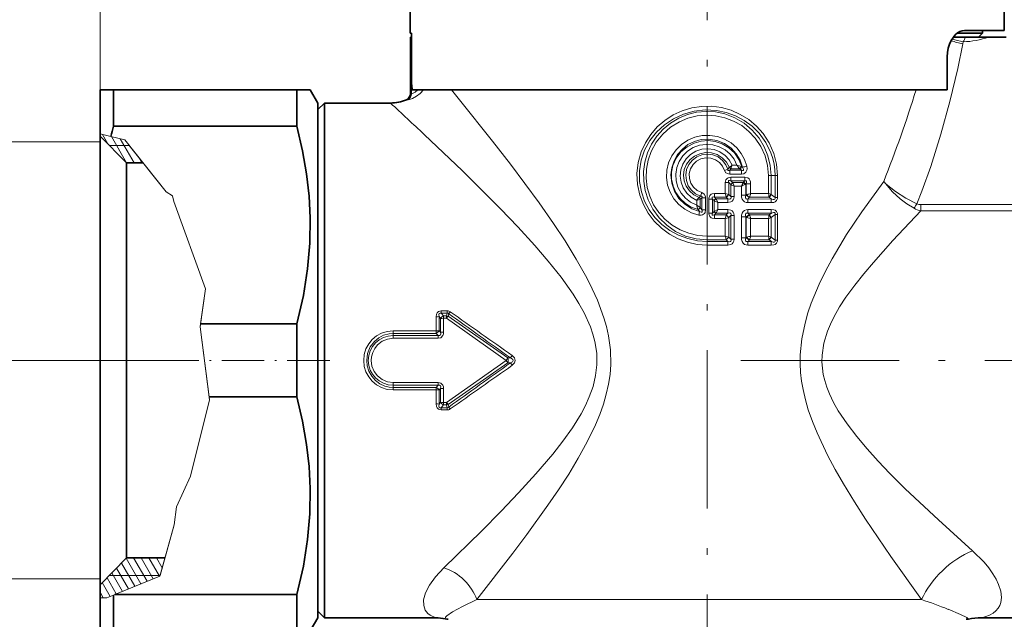
# Model space of a CAD drawing. Extents: x 0 to 420, y 0 to 297.
# Drawn here: x 140 to 215, y 173 to 219 of the extents above; entities that cross this region are included whole.
import ezdxf

# ---------------------------------------------------------------- set-up
doc = ezdxf.new("R2010")
doc.units = 0
doc.linetypes.add('DASHDOT', pattern=[18.5, 12, -3, 0.5, -3])

msp = doc.modelspace()

# ---------------------------------------------------------------- linework, layer by layer
at = {"color": 7, "linetype": 'DASHDOT', "lineweight": 13}
for p, q in [((192.479355, 230.886627), (192.479355, 167.638245)), ((195.012634, 193.115921), (268.06723, 193.115921))]:
    msp.add_line(p, q, dxfattribs=at)
at = {"color": 7, "lineweight": 13}
for p, q in [((146.479355, 210.365921), (146.479355, 230.260864)), ((169.990799, 217.615921), (169.990799, 213.329391)), ((211.874985, 217.253296), (211.843109, 217.090515)), ((170.074463, 213.321259), (170.074463, 214.26889)), ((173.110413, 213.615906), (173.720062, 212.861526)), ((169.69519, 212.872253), (169.686234, 212.869385)), ((169.990799, 213.329376), (169.985077, 213.327148)), ((146.479355, 209.665924), (134.791016, 209.665924)), ((146.479355, 210.278824), (147.297424, 210.079834)), ((147.07283, 209.512329), (146.654953, 210.236115)), ((148.339966, 209.826218), (147.297424, 210.079834)), ((148.472046, 208.088837), (147.326645, 210.072723)), ((149.053696, 208.081375), (147.998322, 209.909332)), ((148.339966, 209.826218), (151.474258, 205.890121)), ((148.676086, 209.404099), (147.179352, 209.404099)), ((148.676086, 209.404099), (151.474258, 205.890121)), ((149.631042, 208.081375), (149.37175, 208.530487)), ((193.787323, 207.515579), (194.034698, 207.593506)), ((194.034698, 207.593506), (194.152405, 207.731186)), ((194.152405, 207.731171), (194.160492, 207.742096)), ((194.16066, 207.74234), (194.357666, 207.918457)), ((194.180908, 207.517929), (194.274277, 207.636414)), ((195.066986, 207.517731), (194.180908, 207.517929)), ((194.274277, 207.636414), (194.281204, 207.659317)), ((194.92543, 207.638733), (194.274277, 207.636414)), ((194.722931, 207.91925), (194.357666, 207.918457)), ((194.92543, 207.638733), (194.947845, 207.621414)), ((194.947845, 207.621414), (195.066986, 207.517731)), ((195.059952, 207.817139), (195.099564, 207.802643)), ((195.099564, 207.802643), (195.151474, 207.756058)), ((195.08139, 207.236984), (194.190475, 207.235992)), ((195.324814, 206.714188), (194.266281, 206.713928)), ((194.395035, 206.595047), (194.266281, 206.713928)), ((195.340591, 206.994492), (194.276321, 206.995789)), ((195.324814, 206.714188), (195.23613, 206.612305)), ((197.11528, 205.755905), (197.11528, 207.115921)), ((197.311264, 207.115921), (197.11528, 207.115921)), ((197.311264, 205.702209), (197.311264, 207.115921)), ((197.311264, 207.115921), (197.627792, 207.115921)), ((197.809113, 207.115921), (197.627792, 207.115921)), ((197.627792, 205.448822), (197.627792, 207.115921)), ((197.809113, 205.448822), (197.809113, 207.115921)), ((193.848251, 205.761124), (193.848251, 206.601746)), ((194.105438, 206.601746), (193.848251, 206.601746)), ((194.105438, 205.694885), (194.105438, 206.601746)), ((194.279648, 206.44191), (194.105438, 206.601746)), ((194.279648, 205.532562), (194.279648, 206.44191)), ((195.215988, 206.591827), (194.395035, 206.595047)), ((194.52356, 205.532562), (194.52356, 206.313049)), ((195.063705, 206.311691), (194.52356, 206.313049)), ((195.063705, 205.643539), (195.063705, 206.311691)), ((195.215988, 206.591827), (195.23613, 206.612305)), ((195.355194, 206.451553), (195.395767, 206.472061)), ((195.424026, 206.504242), (195.395767, 206.472061)), ((195.395767, 205.643539), (195.395767, 206.472061)), ((195.424026, 206.504242), (195.768494, 206.504242)), ((195.424026, 205.676361), (195.424026, 206.504242)), ((195.768494, 205.758789), (195.768494, 206.504242)), ((151.474258, 205.890121), (151.964447, 205.580002)), ((151.474258, 205.890121), (151.964447, 205.580002)), ((151.964447, 205.580002), (152.06012, 205.154388)), ((151.964447, 205.580002), (152.06012, 205.154388)), ((191.680298, 205.242523), (191.947922, 205.335678)), ((191.680298, 204.881012), (191.680298, 205.242523)), ((191.857956, 205.463898), (191.862106, 205.469406)), ((191.862106, 205.469406), (191.979477, 205.558044)), ((191.947922, 204.696243), (191.947922, 205.335754)), ((191.947937, 205.335693), (191.951233, 205.338013)), ((191.951233, 205.338013), (192.078766, 205.426849)), ((192.063248, 205.825653), (191.979477, 205.558044)), ((192.078766, 205.426849), (192.35936, 205.426849)), ((192.078766, 204.535492), (192.078766, 205.426849)), ((192.35936, 204.535492), (192.35936, 205.426849)), ((192.59935, 204.280533), (192.59935, 205.343811)), ((192.879944, 205.343811), (192.59935, 205.343811)), ((192.879944, 204.280533), (192.879944, 205.343811)), ((193.005859, 205.221359), (192.879944, 205.343811)), ((193.005859, 205.221375), (193.010742, 205.216476)), ((193.010788, 204.407761), (193.010788, 205.216583)), ((193.278412, 205.07991), (193.010788, 205.216415)), ((193.027435, 205.761536), (193.024338, 205.478775)), ((193.912155, 205.478867), (193.024338, 205.478775)), ((193.142929, 205.362717), (193.024338, 205.478775)), ((193.848251, 205.761124), (193.027435, 205.761536)), ((193.142929, 205.362717), (193.147629, 205.352936)), ((194.039734, 205.361084), (193.142929, 205.362717)), ((193.278412, 205.07991), (193.147675, 205.352814)), ((193.848251, 205.761124), (194.105438, 205.69516)), ((193.912155, 205.478867), (193.908417, 205.497009)), ((194.039734, 205.361084), (193.912155, 205.478867)), ((194.110107, 205.690521), (194.105545, 205.695068)), ((194.279648, 205.532562), (194.110107, 205.690521)), ((194.52356, 205.532562), (194.279648, 205.532562)), ((195.063705, 205.643539), (195.395767, 205.643539)), ((195.424026, 205.676361), (195.395767, 205.643539)), ((195.424026, 205.676361), (195.474121, 205.689011)), ((195.667999, 205.466644), (195.57077, 205.355026)), ((197.338074, 205.342163), (195.57077, 205.355026)), ((195.667999, 205.466644), (195.680664, 205.479309)), ((197.162415, 205.480026), (195.680664, 205.479309)), ((197.11528, 205.755905), (195.768494, 205.758789)), ((197.11528, 205.755905), (197.311264, 205.702209)), ((197.154373, 205.541519), (197.162354, 205.480423)), ((197.338074, 205.342163), (197.162415, 205.480026)), ((197.311264, 205.702209), (197.327011, 205.68689)), ((197.627792, 205.448822), (197.327133, 205.686798)), ((197.809113, 205.448822), (197.627792, 205.448822)), ((152.06012, 205.154388), (154.46521, 198.526077)), ((152.06012, 205.154388), (154.46521, 198.526077)), ((191.947922, 204.696503), (191.680298, 204.881012)), ((191.780472, 204.550842), (191.775803, 204.564514)), ((191.780457, 204.550842), (191.902802, 204.407242)), ((191.953995, 204.688568), (191.948013, 204.696381)), ((191.953995, 204.688568), (192.078766, 204.535492)), ((192.078766, 204.535492), (192.35936, 204.535492)), ((193.010788, 204.407928), (193.278412, 204.544434)), ((193.147675, 204.271515), (193.278412, 204.544434)), ((193.278412, 204.544434), (193.278412, 205.07991)), ((194.030685, 205.078979), (193.278412, 205.07991)), ((194.030685, 204.545364), (193.278412, 204.544434)), ((197.311279, 205.066956), (195.553131, 205.075165)), ((197.311279, 204.557388), (195.553131, 204.549179)), ((208.664673, 204.444992), (208.664673, 204.922913)), ((216.278046, 204.922913), (208.664673, 204.922913)), ((216.278046, 204.444992), (208.664673, 204.444992)), ((191.839859, 204.129028), (191.902802, 204.407242)), ((192.879944, 204.280533), (192.59935, 204.280533)), ((193.005859, 204.402985), (192.879944, 204.280533)), ((193.010742, 204.407867), (193.005859, 204.402985)), ((193.142929, 204.261627), (193.024338, 204.145569)), ((193.027435, 203.862808), (193.024338, 204.145569)), ((193.912155, 204.145477), (193.024338, 204.145569)), ((193.848251, 203.86322), (193.027435, 203.862808)), ((193.147629, 204.271408), (193.142929, 204.261627)), ((194.039734, 204.26326), (193.142929, 204.261627)), ((194.105438, 203.929169), (193.848251, 203.86322)), ((193.848251, 202.531128), (193.848251, 203.86322)), ((193.912155, 204.145477), (193.908417, 204.127319)), ((194.039734, 204.26326), (193.912155, 204.145477)), ((194.105438, 202.464874), (194.105438, 203.929459)), ((194.110107, 203.933823), (194.105545, 203.929276)), ((194.279648, 204.091782), (194.110107, 203.933823)), ((194.52356, 204.091782), (194.279648, 204.091782)), ((194.279648, 202.302551), (194.279648, 204.091782)), ((194.52356, 202.302551), (194.52356, 204.091782)), ((195.063705, 202.413544), (195.063705, 203.980804)), ((195.063705, 203.980804), (195.395767, 203.980804)), ((195.395767, 202.413544), (195.395767, 203.980804)), ((195.395767, 203.980804), (195.424026, 203.947968)), ((195.424026, 202.446365), (195.424026, 203.947968)), ((195.474121, 203.935333), (195.424149, 203.947937)), ((197.338074, 204.282166), (195.57077, 204.269318)), ((195.57077, 204.269318), (195.667999, 204.1577)), ((195.680664, 204.145035), (195.66803, 204.157654)), ((197.162415, 204.144318), (195.680664, 204.145035)), ((197.11528, 203.868439), (195.768494, 203.86554)), ((195.768494, 202.528793), (195.768494, 203.86554)), ((197.311264, 203.922134), (197.11528, 203.868439)), ((197.11528, 202.525909), (197.11528, 203.868439)), ((197.162415, 204.144318), (197.154373, 204.082825)), ((197.338074, 204.282166), (197.162415, 204.144318)), ((197.327133, 203.937546), (197.311264, 203.922134)), ((197.311264, 202.472198), (197.311264, 203.922134)), ((197.627792, 204.175507), (197.327133, 203.937546)), ((197.809113, 204.175507), (197.627792, 204.175507)), ((197.627792, 202.218826), (197.627792, 204.175507)), ((197.809113, 202.218826), (197.809113, 204.175507)), ((193.848251, 202.531128), (192.479355, 202.531601)), ((192.479355, 202.531601), (192.479355, 202.248764)), ((193.912155, 202.248871), (192.479355, 202.248764)), ((192.479355, 202.248764), (192.479355, 202.133087)), ((193.848251, 202.531128), (194.105438, 202.465164)), ((193.912155, 202.248871), (193.908417, 202.267014)), ((193.912155, 202.248871), (194.039734, 202.131073)), ((194.110107, 202.460526), (194.105545, 202.465057)), ((194.110107, 202.460526), (194.279648, 202.302551)), ((194.52356, 202.302551), (194.279648, 202.302551)), ((195.063705, 202.413544), (195.395767, 202.413544)), ((195.424026, 202.446365), (195.395767, 202.413544)), ((195.424026, 202.446365), (195.474121, 202.459015)), ((195.667999, 202.236633), (195.57077, 202.125031)), ((195.667999, 202.236633), (195.680664, 202.249313)), ((197.162415, 202.250031), (195.680664, 202.249313)), ((197.11528, 202.525909), (195.768494, 202.528793)), ((197.11528, 202.525909), (197.311264, 202.472198)), ((197.154373, 202.311523), (197.162415, 202.250031)), ((197.162415, 202.250031), (197.338074, 202.112167)), ((197.311264, 202.472198), (197.327133, 202.456787)), ((197.327133, 202.456787), (197.627792, 202.218826)), ((197.809113, 202.218826), (197.627792, 202.218826)), ((192.479355, 201.850235), (192.479355, 202.133087)), ((194.039734, 202.131073), (192.479355, 202.133087)), ((194.030685, 201.848984), (192.479355, 201.850235)), ((197.311279, 201.83696), (195.553131, 201.845154)), ((197.338074, 202.112167), (195.57077, 202.125031)), ((154.46521, 198.526077), (154.046524, 195.654968)), ((154.46521, 198.526077), (154.078644, 195.875305)), ((171.927902, 196.41095), (171.930664, 195.356445)), ((172.155426, 196.429306), (172.159439, 195.36908)), ((172.155426, 196.429306), (172.276733, 196.288483)), ((172.276657, 195.24173), (172.276733, 196.288483)), ((172.78093, 196.87085), (172.320526, 196.87085)), ((172.320526, 196.87085), (172.320526, 196.698792)), ((172.78093, 196.698792), (172.320526, 196.698792)), ((172.320526, 196.698792), (172.504425, 196.487198)), ((172.504425, 196.305588), (172.504425, 196.487198)), ((172.504425, 196.487198), (172.723511, 196.487198)), ((172.505539, 195.253326), (172.504425, 196.305588)), ((172.504425, 196.305588), (172.723511, 196.305588)), ((172.72345, 196.305634), (177.234955, 193.115936)), ((172.78093, 196.698792), (172.723511, 196.487198)), ((172.723511, 196.305588), (172.723511, 196.487198)), ((172.78093, 196.87085), (172.78093, 196.698792)), ((172.893677, 196.655075), (172.839752, 196.455627)), ((172.839752, 196.455627), (177.366257, 193.304535)), ((154.078644, 195.875305), (154.046524, 195.654968)), ((154.727051, 190.356537), (154.046524, 195.654968)), ((154.046524, 195.654968), (154.756989, 190.12352)), ((171.930679, 195.356445), (168.679596, 195.356445)), ((168.679596, 195.356445), (168.679596, 195.161102)), ((171.930679, 195.161102), (168.679596, 195.161102)), ((168.679596, 194.995758), (168.679596, 195.161102)), ((168.679596, 194.79126), (168.679596, 194.995758)), ((168.679596, 194.995758), (172.081467, 194.995758)), ((168.679596, 194.79126), (172.081467, 194.79126)), ((171.930679, 195.356445), (171.930679, 195.161102)), ((172.081467, 194.995758), (171.930679, 195.161102)), ((172.081467, 194.79126), (172.081467, 194.995758)), ((172.276657, 195.24173), (172.159454, 195.36908)), ((177.366241, 193.30455), (177.234955, 193.115936)), ((177.570908, 193.30423), (177.366257, 193.304535)), ((177.702682, 193.486816), (177.570953, 193.304199)), ((153.153229, 193.115921), (138.539825, 193.115921)), ((172.723511, 189.926254), (177.23497, 193.115921)), ((172.839752, 189.776215), (177.366257, 192.927307)), ((177.366257, 192.927292), (177.23497, 193.115921)), ((177.570892, 192.927612), (177.366257, 192.927307)), ((177.702621, 192.744995), (177.570892, 192.927597)), ((168.679596, 191.440582), (172.081467, 191.440582)), ((168.679596, 191.440582), (168.679596, 191.236084)), ((168.679596, 191.236084), (172.081467, 191.236084)), ((168.679596, 191.236084), (168.679596, 191.07074)), ((168.679596, 190.875397), (168.679596, 191.07074)), ((171.930679, 191.07074), (168.679596, 191.07074)), ((172.081467, 191.236084), (171.930679, 191.07074)), ((171.930679, 190.875397), (171.930679, 191.07074)), ((172.081467, 191.440582), (172.081467, 191.236084)), ((154.756989, 190.12352), (154.727051, 190.356537)), ((171.930679, 190.875397), (168.679596, 190.875397)), ((171.930664, 190.875397), (171.927902, 189.820892)), ((172.159439, 190.862762), (172.155426, 189.802536)), ((172.276657, 190.990112), (172.159439, 190.862762)), ((172.276733, 189.943359), (172.276657, 190.990112)), ((172.504425, 189.926254), (172.505539, 190.978516)), ((154.756989, 190.12352), (153.328262, 184.343689)), ((153.535339, 185.181427), (154.756989, 190.12352)), ((172.155426, 189.802536), (172.276733, 189.943359)), ((172.320526, 189.533051), (172.504425, 189.744644)), ((172.320526, 189.360992), (172.320526, 189.533051)), ((172.78093, 189.533051), (172.320526, 189.533051)), ((172.504425, 189.926254), (172.723511, 189.926254)), ((172.504425, 189.926254), (172.504425, 189.744644)), ((172.504425, 189.744644), (172.723511, 189.744644)), ((172.723511, 189.926254), (172.723511, 189.744644)), ((172.723511, 189.744644), (172.78093, 189.533051)), ((172.78093, 189.360992), (172.78093, 189.533051)), ((172.839752, 189.776215), (172.893677, 189.576752)), ((172.78093, 189.360992), (172.320526, 189.360992)), ((153.328262, 184.343689), (153.535339, 185.181427)), ((153.328262, 184.343689), (152.254105, 182.010178)), ((152.254105, 182.010178), (153.328262, 184.343689)), ((152.088577, 180.665268), (152.254105, 182.010178)), ((152.088577, 180.665268), (152.254105, 182.010178)), ((152.088577, 180.665268), (151.008286, 176.77623)), ((151.022598, 176.827744), (152.088577, 180.665268)), ((149.102844, 175.996246), (148.088776, 177.75267)), ((149.569824, 176.187408), (148.452332, 178.122955)), ((150.036804, 176.378555), (149.013794, 178.150467)), ((150.503799, 176.569717), (149.591156, 178.150467)), ((150.970779, 176.76088), (150.168503, 178.150467)), ((151.180771, 177.397171), (150.74585, 178.150467)), ((151.368317, 178.072327), (151.323212, 178.150467)), ((151.022598, 176.827744), (147.179352, 176.827744)), ((148.168869, 175.613922), (147.361313, 177.012665)), ((148.635864, 175.805084), (147.725098, 177.382568)), ((146.479355, 176.565918), (134.791016, 176.565918)), ((147.234909, 175.231613), (146.633453, 176.273361)), ((147.701889, 175.42276), (146.997421, 176.642929)), ((151.008286, 176.77623), (147.585938, 175.375305)), ((146.718933, 175.125305), (146.479355, 175.540253)), ((146.975204, 175.125305), (147.489716, 175.335922)), ((147.489716, 175.335922), (147.585938, 175.375305)), ((146.479355, 175.125305), (146.975204, 175.125305)), ((208.719498, 174.990417), (175.016922, 174.990417))]:
    msp.add_line(p, q, dxfattribs=at)
at = {"color": 7, "lineweight": 35}
for p, q in [((169.979355, 225.615921), (169.979355, 217.915924)), ((214.979355, 225.615921), (214.979355, 218.115921)), ((170.072937, 217.915924), (169.979355, 217.915924)), ((170.072937, 217.615921), (170.072937, 217.915924)), ((170.072937, 214.4207), (170.072937, 217.915924)), ((211.434753, 217.915924), (213.329361, 217.915924)), ((212.22496, 218.115921), (211.96492, 218.115921)), ((214.979355, 218.115921), (212.22496, 218.115921)), ((213.029358, 217.615921), (213.329361, 217.915924)), ((213.329361, 218.115921), (213.329361, 217.915924)), ((169.985077, 217.615921), (169.990799, 217.615921)), ((169.985077, 217.615921), (169.985077, 213.327148)), ((169.990799, 217.615921), (170.072937, 217.615921)), ((212.037872, 217.615921), (211.138748, 217.615921)), ((212.037872, 217.615921), (213.80304, 217.615921)), ((213.80304, 217.615921), (215.122147, 217.615921)), ((210.664169, 213.615921), (210.664169, 216.115921)), ((146.479355, 213.615921), (146.479355, 210.278824)), ((147.489716, 213.615921), (146.479355, 213.615921)), ((147.489716, 213.615921), (147.489716, 210.856537)), ((161.391647, 213.615921), (147.489716, 213.615921)), ((161.391647, 213.615921), (162.402008, 213.615921)), ((161.391647, 213.615921), (161.391647, 210.856537)), ((162.979355, 212.615921), (162.402008, 213.615921)), ((170.119965, 213.615921), (170.088531, 213.970749)), ((170.119965, 213.615921), (210.664169, 213.615921)), ((162.979355, 212.115921), (163.479355, 212.615921)), ((162.979355, 212.615921), (162.979355, 176.003067)), ((163.479355, 210.22879), (163.479355, 212.615921)), ((163.479355, 212.615921), (168.479355, 212.615921)), ((161.391647, 210.856537), (147.489716, 210.856537)), ((146.479355, 177.977615), (146.479355, 210.365921)), ((146.479355, 210.278824), (146.479355, 210.114883)), ((148.479355, 208.081375), (146.479355, 210.114883)), ((163.479355, 173.615921), (163.479355, 210.22879)), ((149.72937, 208.081375), (148.479355, 208.081375)), ((148.479355, 179.732788), (148.479355, 208.081223)), ((161.391647, 195.875305), (154.078644, 195.875305)), ((161.391647, 195.875305), (161.391647, 190.356537)), ((161.391647, 190.356537), (154.727051, 190.356537)), ((148.479355, 178.150681), (148.479355, 179.732788)), ((148.479355, 178.150467), (146.479355, 176.116959)), ((146.479355, 176.116364), (146.479355, 177.977615)), ((151.390015, 178.150467), (148.479355, 178.150467)), ((146.479355, 176.116959), (146.479355, 175.125305)), ((147.489716, 175.335922), (147.489716, 173.589706)), ((161.391647, 175.375305), (147.585938, 175.375305)), ((161.391647, 175.375305), (161.391647, 173.589706)), ((162.979355, 176.003067), (162.979355, 173.615921)), ((146.479355, 175.125473), (146.479355, 172.615921)), ((162.979355, 174.115921), (163.479355, 173.615921)), ((147.489716, 173.589706), (147.489716, 172.615921)), ((161.391647, 173.589706), (161.391647, 172.615921)), ((162.979355, 173.615921), (162.402008, 172.615921)), ((163.479355, 173.615921), (171.923996, 173.615921)), ((213.250519, 173.615921), (247.479355, 173.615921))]:
    msp.add_line(p, q, dxfattribs=at)
at = {"color": 7, "linetype": 'DASHDOT', "lineweight": 13, "ltscale": 0.160521}
msp.add_line((152.364624, 193.115921), (145.943787, 193.115921), dxfattribs=at)
at = {"color": 7, "linetype": 'DASHDOT', "lineweight": 13, "ltscale": 0.267985}
msp.add_line((163.872635, 193.115921), (153.153229, 193.115921), dxfattribs=at)
at = {"color": 7, "lineweight": 35}
for points in [[(210.664169, 216.115921), (210.684799, 216.451569), (210.745239, 216.775894), (210.843399, 217.083344), (210.973267, 217.361176), (211.27623, 217.775299), (211.448944, 217.926392), (211.629639, 218.035431), (211.79744, 218.095459), (211.96492, 218.115921)], [(161.391647, 195.875305), (161.877029, 198.019852), (162.196274, 200.041397), (162.36647, 201.989212), (162.3965, 203.907578), (162.311752, 205.562485), (162.121704, 207.252563), (161.81897, 209.006607), (161.391647, 210.856537)], [(161.391647, 175.375305), (161.877029, 177.519852), (162.196274, 179.541397), (162.36647, 181.489212), (162.3965, 183.407578), (162.311752, 185.062485), (162.121704, 186.752563), (161.81897, 188.506607), (161.391647, 190.356537)]]:
    msp.add_lwpolyline(points, dxfattribs=at)
at = {"color": 7, "lineweight": 13}
for points in [[(211.843109, 217.090515), (211.455811, 215.224625), (210.86705, 212.729248), (210.189606, 210.251312), (209.412659, 207.800171), (208.744873, 205.94928), (208.368134, 204.989838)], [(170.978989, 213.615952), (170.716919, 213.345078), (170.436981, 213.131439), (170.142365, 212.970505), (169.919601, 212.888763), (169.812958, 212.867874), (169.794449, 212.8685), (169.788483, 212.870102)], [(170.538162, 213.61618), (170.354477, 213.444336), (170.205887, 213.35289), (170.097473, 213.317703), (170.079819, 213.318756), (170.074463, 213.321259)], [(173.720062, 212.861526), (176.202118, 209.738342), (177.560562, 207.980408), (179.738693, 205.043335), (180.82309, 203.494324), (181.703415, 202.166718), (182.552719, 200.793884), (183.350769, 199.368164), (183.770844, 198.529221), (184.157181, 197.666794), (184.642242, 196.352051), (184.836731, 195.673309), (184.991486, 194.981903), (185.139267, 193.903305), (185.16684, 192.812195), (185.112732, 192.053223), (185.001312, 191.302155), (184.833511, 190.546051), (184.618668, 189.805954), (184.336685, 189.011063), (184.01593, 188.236649), (183.392975, 186.944427), (182.707428, 185.701538), (181.979996, 184.500107), (181.205566, 183.304871), (180.413147, 182.142654), (178.818222, 179.92482), (177.759888, 178.513321), (175.016922, 174.990417)], [(192.479355, 201.850235), (191.724091, 201.903961), (190.98439, 202.063843), (190.275116, 202.326294), (189.610275, 202.685638), (189.002792, 203.134567), (188.464554, 203.664276), (188.006332, 204.264832), (187.638092, 204.924759), (187.368393, 205.631104), (187.192947, 206.449814), (187.15242, 207.286102), (187.248138, 208.117813), (187.476913, 208.923019), (187.790451, 209.607635), (188.198273, 210.240387), (188.691284, 210.809128), (189.259155, 211.302994), (189.890579, 211.71257), (190.577011, 212.03125), (191.30188, 212.250092), (192.05072, 212.364349), (192.808426, 212.371445), (193.559586, 212.271149), (194.289032, 212.065582), (194.98175, 211.759308), (195.624069, 211.358826), (196.203369, 210.872223), (196.70816, 210.308945), (197.177582, 209.590546), (197.524261, 208.804993), (197.737228, 207.97261), (197.809113, 207.115921)], [(192.479355, 202.133087), (191.731094, 202.186401), (190.998093, 202.345337), (190.295349, 202.606873), (189.637375, 202.966187), (189.038055, 203.416611), (188.520233, 203.938614), (188.083206, 204.53067), (187.737991, 205.181244), (187.494034, 205.87677), (187.351578, 206.671997), (187.344788, 207.479736), (187.473846, 208.276947), (187.733917, 209.04126), (188.124374, 209.765396), (188.628143, 210.415009), (189.229736, 210.974426), (189.912247, 211.430832), (190.678452, 211.781708), (191.49115, 212.005402), (192.32933, 212.096634), (193.171432, 212.053192), (193.904846, 211.902512), (194.609299, 211.649246), (195.270325, 211.29808), (195.873932, 210.855499), (196.406891, 210.329712), (196.923935, 209.622696), (197.309113, 208.835068), (197.447968, 208.415909), (197.548065, 207.985641), (197.607803, 207.552673), (197.627792, 207.115921)], [(192.479355, 202.248764), (191.645828, 202.321777), (190.839035, 202.537994), (190.083817, 202.889404), (189.416977, 203.351685), (188.837784, 203.917572), (188.361115, 204.570892), (187.99913, 205.293701), (187.780121, 205.983673), (187.665268, 206.698608), (187.657074, 207.42276), (187.755737, 208.140152), (187.959091, 208.834961), (188.261658, 209.490021), (188.657654, 210.09343), (189.139038, 210.632111), (189.695984, 211.093964), (190.317001, 211.468201), (190.979172, 211.742401), (191.676117, 211.915298), (192.391876, 211.982269), (193.109848, 211.941437), (193.813156, 211.793854), (194.570297, 211.503479), (195.266129, 211.091522), (195.88205, 210.570892), (196.402344, 209.956665), (196.792755, 209.30867), (197.078445, 208.607956), (197.252686, 207.871155), (197.311264, 207.115921)], [(192.479355, 202.531601), (191.7724, 202.585114), (191.082382, 202.744308), (190.425537, 203.005249), (189.816971, 203.361755), (189.272278, 203.804016), (188.801361, 204.323517), (188.415131, 204.908844), (188.12291, 205.54689), (187.932053, 206.222992), (187.847839, 206.915909), (187.870773, 207.613556), (188.000198, 208.299103), (188.232666, 208.956207), (188.612625, 209.646576), (189.105209, 210.261322), (189.695847, 210.783234), (190.367584, 211.19783), (191.020905, 211.46788), (191.708664, 211.636551), (192.414719, 211.699783), (193.122421, 211.656006), (193.814941, 211.506226), (194.475327, 211.254333), (195.088821, 210.906219), (195.641449, 210.469864), (196.120682, 209.954971), (196.545517, 209.319519), (196.858612, 208.62146), (197.050568, 207.879913), (197.11528, 207.115921)], [(171.040161, 210.22879), (173.92482, 207.475433), (176.807037, 204.609207), (178.115906, 203.243561), (179.414291, 201.823486), (180.429962, 200.643265), (181.406693, 199.41655), (182.31723, 198.133514), (182.752029, 197.438065), (183.149307, 196.720703), (183.629028, 195.654327), (183.818741, 195.10289), (183.967438, 194.540741), (184.103333, 193.669342), (184.119171, 192.788681), (184.021652, 191.958786), (183.823471, 191.144501), (183.540039, 190.353256), (183.246948, 189.705261), (182.914536, 189.075378), (182.260757, 188.012878), (181.541046, 186.994003), (180.777618, 186.01239), (179.501694, 184.507111), (178.190231, 183.067535), (176.865463, 181.682434), (175.371445, 180.175858), (172.522278, 177.40715)], [(191.839859, 204.129028), (191.288162, 204.299408), (190.778152, 204.568573), (190.327591, 204.927185), (189.952225, 205.362976), (189.666702, 205.858078), (189.47908, 206.397583), (189.396225, 206.962585), (189.42131, 207.533142), (189.553207, 208.088272), (189.786926, 208.608948), (190.113922, 209.077148), (190.522568, 209.476898), (191.002106, 209.796539), (191.533279, 210.022049), (192.097565, 210.145645), (192.675323, 210.162933), (193.246674, 210.073196), (193.791061, 209.879517), (194.289474, 209.588745), (194.724503, 209.210907), (195.055878, 208.797089), (195.310501, 208.332504), (195.480469, 207.830902)], [(191.902802, 204.407242), (191.304153, 204.61174), (190.769821, 204.947205), (190.327194, 205.394257), (189.993881, 205.936798), (189.792953, 206.539871), (189.733566, 207.17215), (189.797913, 207.715027), (189.966965, 208.235413), (190.235077, 208.713364), (190.592957, 209.129944), (191.020416, 209.463455), (191.506302, 209.706741), (192.031754, 209.849258), (192.575714, 209.884552), (193.200546, 209.789154), (193.785645, 209.553162), (194.299942, 209.190659), (194.680649, 208.773148), (194.968033, 208.288147), (195.151474, 207.756058)], [(191.780457, 204.550842), (191.27269, 204.738235), (190.811951, 205.021759), (190.416885, 205.391327), (190.104279, 205.833282), (189.891754, 206.319489), (189.781693, 206.839081), (189.779404, 207.370514), (189.885086, 207.891266), (190.129013, 208.441498), (190.490616, 208.921539), (190.94989, 209.308594), (191.483139, 209.585175), (192.007996, 209.730225), (192.551361, 209.769638), (193.091888, 209.702057), (193.608322, 209.529877), (194.115753, 209.233368), (194.547256, 208.834259), (194.88118, 208.349884), (195.099564, 207.802643)], [(191.680298, 204.881012), (191.223602, 205.099121), (190.824112, 205.407928), (190.49942, 205.793518), (190.263824, 206.238815), (190.127853, 206.724091), (190.097778, 207.227142), (190.174957, 207.725067), (190.35582, 208.195251), (190.632309, 208.616699), (190.992142, 208.970535), (191.419479, 209.240967), (191.895325, 209.415619), (192.398117, 209.486359), (192.90451, 209.449799), (193.391266, 209.307739), (193.836273, 209.066849), (194.209854, 208.748428), (194.509598, 208.360474), (194.722931, 207.91925)], [(191.680298, 205.242523), (191.271606, 205.474167), (190.926422, 205.792984), (190.663177, 206.182434), (190.496765, 206.620438), (190.435394, 207.084991), (190.482544, 207.55127), (190.635483, 207.993988), (190.885574, 208.389801), (191.219131, 208.718079), (191.620651, 208.962921), (192.067368, 209.109741), (192.535797, 209.150818), (193.001511, 209.083923), (193.439713, 208.912521), (193.827271, 208.645615), (194.133041, 208.311737), (194.357666, 207.918457)], [(191.862106, 205.469406), (191.466873, 205.666763), (191.131287, 205.954453), (190.877319, 206.316544), (190.725388, 206.721024), (190.679413, 207.15062), (190.742813, 207.578094), (190.912704, 207.979187), (191.176636, 208.325439), (191.516754, 208.596954), (191.911652, 208.779266), (192.348892, 208.864136), (192.793793, 208.841797), (193.220352, 208.713287), (193.615265, 208.475555), (193.936661, 208.144791), (194.16098, 207.741516)], [(191.979477, 205.558044), (191.601395, 205.737915), (191.282501, 206.00769), (191.042923, 206.348648), (190.895874, 206.743652), (190.853928, 207.162689), (190.919586, 207.57869), (191.088837, 207.9646), (191.351471, 208.295197), (191.691071, 208.547821), (192.080383, 208.703033), (192.496979, 208.752975), (192.912415, 208.693954), (193.298187, 208.53035), (193.628555, 208.27417), (193.882477, 207.943314), (194.034698, 207.593506)], [(192.063248, 205.825653), (191.725372, 205.985458), (191.443665, 206.230209), (191.239395, 206.541992), (191.128357, 206.897644), (191.119354, 207.269989), (191.213104, 207.630569), (191.402252, 207.951889), (191.672119, 208.209808), (192.002258, 208.385361), (192.368179, 208.465759), (192.742371, 208.445007), (193.09697, 208.324631), (193.397781, 208.1203), (193.633591, 207.844177), (193.787323, 207.515579)], [(193.787323, 207.515579), (193.899368, 207.336304), (194.094818, 207.244217), (194.190475, 207.235992)], [(194.034698, 207.593506), (194.040787, 207.534393), (194.055405, 207.513077), (194.077682, 207.501053), (194.095612, 207.498199), (194.134796, 207.502396), (194.180908, 207.517929)], [(195.151474, 207.756058), (195.208054, 207.647522), (195.22467, 207.59166), (195.226532, 207.547058), (195.220886, 207.527374), (195.202179, 207.505722), (195.184143, 207.498215), (195.141052, 207.49707), (195.066986, 207.517731)], [(195.480469, 207.830902), (195.501419, 207.634583), (195.486572, 207.530289), (195.403473, 207.367004), (195.244446, 207.262131), (195.08139, 207.236984)], [(194.276321, 206.995789), (194.074814, 206.96077), (193.97966, 206.905884), (193.888901, 206.792145), (193.848251, 206.601746)], [(194.266281, 206.713928), (194.158813, 206.741486), (194.126968, 206.73848), (194.098907, 206.721161), (194.092239, 206.710175), (194.086655, 206.683334), (194.105438, 206.601746)], [(195.324814, 206.714188), (195.374771, 206.728043), (195.398636, 206.728882), (195.428986, 206.719208), (195.448761, 206.696014), (195.45549, 206.674805), (195.456573, 206.625885), (195.424026, 206.504242)], [(195.340591, 206.994492), (195.556351, 206.94046), (195.651169, 206.862854), (195.715851, 206.763336), (195.756958, 206.633484), (195.768494, 206.504242)], [(205.848724, 206.66391), (204.191757, 204.381042), (203.039856, 202.643127), (201.950897, 200.82016), (201.440109, 199.869125), (200.960388, 198.885773), (200.364059, 197.45372), (200.107971, 196.706451), (199.888687, 195.937744), (199.647263, 194.75824), (199.528259, 193.546951), (199.52095, 192.872803), (199.555496, 192.204071), (199.629471, 191.545807), (199.739014, 190.901779), (199.917435, 190.12561), (200.13472, 189.375793), (200.446823, 188.480591), (200.797775, 187.614151), (201.588928, 185.943817), (202.181503, 184.837112), (202.806229, 183.749863), (203.62706, 182.404099), (204.47377, 181.083496), (206.392136, 178.251221), (208.719498, 174.990417)], [(205.848724, 206.66391), (206.529663, 205.881058), (207.107025, 205.36351), (207.614548, 204.982895), (208.147583, 204.644394)], [(205.84874, 206.66391), (206.049561, 206.473419), (206.741684, 205.918671), (207.521591, 205.420013), (208.368134, 204.989838)], [(191.979477, 205.558044), (192.031982, 205.556976), (192.055176, 205.5504), (192.08107, 205.530807), (192.09259, 205.500671), (192.092484, 205.476929), (192.078766, 205.426849)], [(192.063248, 205.825653), (192.241547, 205.722931), (192.348709, 205.528152), (192.35936, 205.426849)], [(193.027435, 205.761536), (192.860153, 205.736694), (192.778412, 205.699524), (192.670288, 205.597778), (192.602386, 205.403183), (192.59935, 205.343811)], [(193.024338, 205.478775), (192.923965, 205.502823), (192.882858, 205.492508), (192.864685, 205.47168), (192.858963, 205.452576), (192.860428, 205.408356), (192.879944, 205.343811)], [(194.030685, 205.078979), (194.262558, 205.119156), (194.371704, 205.181671), (194.45546, 205.274612), (194.504959, 205.387253), (194.52356, 205.532562)], [(194.039734, 205.361084), (194.182907, 205.338089), (194.246155, 205.354279), (194.277267, 205.383011), (194.292435, 205.423813), (194.293976, 205.459137), (194.279648, 205.532562)], [(195.553131, 205.075165), (195.428314, 205.089706), (195.305847, 205.138489), (195.197556, 205.228195), (195.123627, 205.343216), (195.076675, 205.494019), (195.063705, 205.643539)], [(195.57077, 205.355042), (195.478729, 205.343948), (195.43689, 205.354797), (195.406998, 205.375793), (195.374039, 205.44252), (195.369919, 205.50795), (195.395767, 205.643539)], [(197.311279, 205.066956), (197.520309, 205.091324), (197.62384, 205.131302), (197.739548, 205.226807), (197.802948, 205.374496), (197.809113, 205.448822)], [(197.338074, 205.342163), (197.481277, 205.310776), (197.550842, 205.310822), (197.605545, 205.33017), (197.635406, 205.379608), (197.627792, 205.448822)], [(191.839859, 204.129028), (192.030258, 204.118042), (192.130478, 204.142365), (192.274323, 204.24852), (192.317688, 204.320831), (192.35936, 204.535492)], [(191.902802, 204.407242), (192.019089, 204.354187), (192.056534, 204.351105), (192.072815, 204.354782), (192.092148, 204.368317), (192.103226, 204.390259), (192.105453, 204.435974), (192.078766, 204.535492)], [(194.030685, 204.545364), (194.262573, 204.505188), (194.371719, 204.442657), (194.45549, 204.349701), (194.504974, 204.237061), (194.52356, 204.091782)], [(195.553131, 204.549179), (195.428314, 204.534637), (195.305847, 204.485855), (195.197571, 204.396179), (195.123627, 204.281143), (195.076691, 204.13031), (195.063705, 203.980804)], [(197.311279, 204.557388), (197.52037, 204.53299), (197.623886, 204.493011), (197.739578, 204.397491), (197.802948, 204.249786), (197.809113, 204.175507)], [(208.664673, 204.444992), (206.549927, 202.190308), (205.069733, 200.536865), (204.349869, 199.684525), (203.652252, 198.806656), (202.991501, 197.899963), (202.509598, 197.162598), (202.072708, 196.397064), (201.813431, 195.866516), (201.588211, 195.321152), (201.318588, 194.425934), (201.182449, 193.504639), (201.171371, 193.016785), (201.202728, 192.532486), (201.274506, 192.055511), (201.383224, 191.588745), (201.542328, 191.083282), (201.735687, 190.593124), (202.051865, 189.934555), (202.410706, 189.302689), (203.0737, 188.305389), (203.805603, 187.346222), (204.591797, 186.411102), (205.440903, 185.471283), (206.320724, 184.549774), (207.485382, 183.386459), (209.991257, 181.02124), (212.586197, 178.689484)], [(193.027435, 203.862808), (192.860153, 203.88765), (192.778397, 203.92482), (192.670273, 204.026581), (192.602371, 204.221176), (192.59935, 204.280533)], [(193.024338, 204.145569), (192.923965, 204.121521), (192.882858, 204.131836), (192.864685, 204.152664), (192.858963, 204.171768), (192.860443, 204.216003), (192.879944, 204.280533)], [(194.039734, 204.26326), (194.182907, 204.286255), (194.246155, 204.270065), (194.277283, 204.241318), (194.292435, 204.200516), (194.293976, 204.165176), (194.279648, 204.091782)], [(195.57077, 204.269318), (195.478729, 204.280396), (195.43689, 204.269531), (195.406998, 204.248566), (195.374039, 204.181824), (195.369919, 204.116348), (195.395767, 203.980804)], [(197.338074, 204.282166), (197.510132, 204.31543), (197.568954, 204.310104), (197.595337, 204.300385), (197.624527, 204.274399), (197.635406, 204.24472), (197.627792, 204.175507)], [(194.030685, 201.848984), (194.262558, 201.88916), (194.371704, 201.95166), (194.45546, 202.044617), (194.504959, 202.157257), (194.52356, 202.302551)], [(194.039734, 202.131073), (194.182907, 202.108093), (194.246155, 202.124268), (194.277267, 202.153015), (194.292435, 202.193817), (194.293976, 202.229141), (194.279648, 202.302551)], [(195.553131, 201.845169), (195.428314, 201.859711), (195.305847, 201.908493), (195.197556, 201.998184), (195.123627, 202.11322), (195.076675, 202.264023), (195.063705, 202.413544)], [(195.57077, 202.125031), (195.478729, 202.113953), (195.43689, 202.124802), (195.406998, 202.145782), (195.374039, 202.212524), (195.369919, 202.277954), (195.395767, 202.413544)], [(197.311279, 201.83696), (197.520309, 201.861328), (197.62384, 201.901306), (197.739548, 201.996796), (197.802948, 202.144501), (197.809113, 202.218826)], [(197.338074, 202.112167), (197.481277, 202.08078), (197.550842, 202.080826), (197.605545, 202.100174), (197.635406, 202.149597), (197.627792, 202.218826)], [(171.927902, 196.41095), (171.959, 196.616028), (172.007462, 196.714722), (172.113312, 196.81691), (172.320526, 196.87085)], [(172.155426, 196.429306), (172.143494, 196.595154), (172.173935, 196.665863), (172.240341, 196.702637), (172.320526, 196.698792)], [(166.675842, 193.115921), (166.743057, 193.640961), (166.940857, 194.132019), (167.257431, 194.55629), (167.583649, 194.82782), (167.9599, 195.024506), (168.369598, 195.136444), (168.679596, 195.161102)], [(168.679596, 194.79126), (168.248093, 194.733704), (167.846634, 194.565186), (167.502747, 194.297684), (167.284729, 194.02449), (167.12793, 193.711609), (167.039108, 193.372742), (167.019485, 193.115921)], [(172.081467, 194.79126), (172.286072, 194.836472), (172.447617, 194.995514), (172.493042, 195.123962), (172.505539, 195.253326)], [(172.081467, 194.995758), (172.191605, 194.993317), (172.26445, 195.044312), (172.288162, 195.119247), (172.276657, 195.24173)], [(177.570892, 192.927612), (177.715225, 193.017288), (177.752274, 193.068085), (177.76178, 193.097916), (177.748734, 193.170807), (177.714142, 193.215622), (177.570892, 193.30423)], [(177.702621, 192.744995), (177.873993, 192.919632), (177.932816, 193.110992), (177.876282, 193.308472), (177.759979, 193.442413), (177.702621, 193.486847)], [(166.675842, 193.115921), (166.718933, 192.69426), (166.846634, 192.290039), (167.054031, 191.920502), (167.333496, 191.601303), (167.673584, 191.347412), (168.059814, 191.171143), (168.365646, 191.096054), (168.679596, 191.07074)], [(168.679596, 191.440582), (168.248077, 191.498138), (167.846619, 191.666656), (167.502731, 191.934174), (167.240402, 192.280746), (167.075653, 192.683762), (167.019485, 193.115921)], [(172.081467, 191.440582), (172.286057, 191.39537), (172.447632, 191.236313), (172.493042, 191.107864), (172.505539, 190.978516)], [(172.081467, 191.236084), (172.164841, 191.243027), (172.20433, 191.234665), (172.264496, 191.187485), (172.286407, 191.126541), (172.276657, 190.990112)], [(171.927902, 189.820892), (171.959, 189.615768), (172.007523, 189.517029), (172.113358, 189.414902), (172.320526, 189.360992)], [(172.155426, 189.802536), (172.143509, 189.636658), (172.173965, 189.565933), (172.240387, 189.52919), (172.320526, 189.533051)], [(212.586182, 178.689499), (213.455658, 177.827393), (213.821777, 177.3853), (214.130936, 176.948669), (214.373199, 176.536942), (214.557373, 176.142593)], [(171.923996, 173.615921), (171.487564, 173.804016), (171.318588, 173.931564), (171.110825, 174.192505), (170.992889, 174.538208), (170.990753, 174.96611), (171.132141, 175.496124), (171.429367, 176.088486), (171.880127, 176.718552), (172.522308, 177.40715)], [(214.557388, 176.142593), (214.719681, 175.621826), (214.770233, 175.15979), (214.720612, 174.762207), (214.638351, 174.53244), (214.522385, 174.331833), (214.348572, 174.13063), (214.143814, 173.966354), (213.865524, 173.811127), (213.582779, 173.702393), (213.250519, 173.615921)], [(172.627563, 173.532257), (172.657196, 173.655762), (172.76004, 173.756561), (173.187714, 174.059143), (173.925262, 174.47908), (175.016937, 174.990417)], [(210.738022, 174.251968), (211.662201, 173.855392), (212.147308, 173.621628), (212.272705, 173.519379)]]:
    msp.add_lwpolyline(points, dxfattribs=at)
at = {"color": 7, "lineweight": 35}
for centre, radius, start, end in [((213.413483, 217.783478), 0.332471, 90.20553, 104.655778), ((175.835678, 214.389679), 5.762628, 179.691581, 184.169115), ((168.479355, 215.615921), 3, 270.000004, 293.721538), ((169.485077, 213.327148), 0.5, 293.721579, 359.999973), ((182.705215, 201.725403), 36.380058, 165.463737, 166.723961), ((171.923996, 170.615906), 3.000016, 76.436504, 89.999975), ((172.979355, 174.990417), 1.500004, 256.436458, 264.999985), ((211.979355, 174.990448), 1.500036, 275.000072, 281.2775), ((213.250443, 168.616257), 4.999663, 89.999094, 101.277464)]:
    msp.add_arc(centre, radius, start, end, dxfattribs=at)
at = {"color": 7, "lineweight": 13}
for centre, radius, start, end in [((213.680557, 225.125488), 8.242348, 250.754669, 257.119005), ((213.36673, 225.237457), 8.122289, 253.282044, 259.417057), ((211.615875, 223.93985), 6.691508, 272.219345, 289.078266), ((208.749207, 218.874878), 3.521388, 332.581049, 339.052355), ((116.22599, 242.204651), 96.413235, 338.368724, 342.751232), ((169.492203, 213.32753), 0.49853, 294.030563, 0.213411), ((169.739349, 212.749237), 0.130566, 67.877655, 109.746803), ((169.572495, 213.323212), 0.501977, 295.487245, 359.777832), ((170.022568, 213.223221), 0.110854, 62.10439, 106.66089), ((-102.779404, -80.96524), 399.713879, 46.761319, 47.263143), ((194.394302, 207.916519), 0.304768, 217.459826, 246.806342), ((194.395523, 207.955826), 0.317747, 222.284125, 248.917451), ((190.388489, 207.251984), 3.801886, 359.758841, 4.011321), ((199.622879, 206.220642), 5.532108, 162.127558, 164.920505), ((192.35965, 199.529037), 8.716781, 71.954185, 74.269039), ((202.862961, 213.569199), 9.908482, 214.764237, 216.76495), ((194.660858, 207.977234), 0.429987, 308.012022, 338.143156), ((194.741684, 207.94812), 0.386554, 302.253517, 337.878534), ((192.566757, 207.252487), 2.514493, 359.646779, 6.055816), ((193.138412, 217.344254), 9.797331, 281.857206, 283.830413), ((190.654343, 206.979813), 3.621872, 355.789775, 0.252507), ((193.04892, 206.979172), 2.291516, 353.358884, 0.382974), ((194.937881, 207.396942), 1.160165, 235.424494, 249.080535), ((194.112701, 206.686737), 0.296708, 304.289572, 342.008353), ((193.030991, 205.806152), 1.576057, 18.757798, 30.042826), ((198.401306, 199.736694), 7.373549, 114.400935, 116.913359), ((198.172699, 204.807083), 3.453784, 148.883835, 154.175169), ((195.023193, 206.262268), 0.382085, 29.689207, 59.671353), ((195.099426, 206.295685), 0.345014, 30.757493, 66.645544), ((188.822983, 207.719269), 3.781294, 319.081081, 323.382311), ((191.656982, 205.227051), 0.31064, 20.47701, 49.684876), ((191.661682, 205.237534), 0.306532, 19.13742, 49.161308), ((193.29985, 205.07341), 0.329232, 118.476038, 153.286589), ((193.306702, 205.056229), 0.336713, 118.198773, 151.568496), ((188.990494, 204.512299), 5.015634, 11.327409, 14.417336), ((193.6604, 205.94162), 0.509112, 299.153765, 331.017827), ((193.669876, 205.903839), 0.48934, 299.688692, 334.147056), ((198.152924, 205.091858), 4.122139, 176.255026, 180.178864), ((195.869049, 205.947281), 0.521237, 211.331589, 247.300752), ((193.264664, 215.655426), 10.208427, 282.499763, 284.197789), ((195.987274, 205.986084), 0.592785, 210.067389, 238.825819), ((197.656601, 205.086838), 2.103268, 172.67307, 180.317913), ((193.487778, 206.318573), 2.348225, 339.057242, 346.210061), ((195.509857, 205.350769), 1.655655, 6.615906, 14.162696), ((196.868393, 205.97908), 0.522562, 303.16783, 327.987583), ((196.890045, 205.866013), 0.472517, 305.242766, 337.705086), ((198.675583, 205.076019), 1.364052, 168.745656, 180.380696), ((199.473068, 207.062088), 8.092283, 195.636183, 197.975373), ((191.647781, 204.910492), 0.369003, 290.306532, 324.503107), ((191.656097, 204.885727), 0.357427, 290.372949, 326.501081), ((198.152908, 204.532486), 4.122123, 179.821095, 183.744947), ((197.656601, 204.537521), 2.103271, 179.682401, 187.327244), ((198.675583, 204.548325), 1.364052, 179.619304, 191.254344), ((209.048157, 206.212646), 1.8086, 240.133691, 257.759609), ((200.640808, 209.678619), 9.038561, 326.153288, 328.751529), ((208.646408, 205.542984), 0.619729, 243.29335, 271.686214), ((193.29985, 204.550934), 0.329232, 206.713411, 241.523962), ((193.306702, 204.568115), 0.336713, 208.431477, 241.801186), ((188.990463, 205.112061), 5.015672, 345.582519, 348.672429), ((193.6604, 203.682709), 0.509111, 28.982091, 60.846221), ((193.669876, 203.720505), 0.48934, 25.852937, 60.311492), ((195.869049, 203.677048), 0.521252, 112.699658, 148.658835), ((193.264771, 193.969391), 10.207928, 75.80217, 77.500285), ((195.987274, 203.638245), 0.592785, 121.174099, 149.932583), ((193.487762, 203.305771), 2.348246, 13.789974, 20.942736), ((195.509842, 204.27356), 1.655658, 345.837245, 353.384038), ((196.868393, 203.645264), 0.522562, 32.012393, 56.832167), ((196.89006, 203.758347), 0.472486, 22.29405, 54.792348), ((188.990387, 201.282242), 5.015751, 11.327777, 14.417648), ((193.6604, 202.711624), 0.509111, 299.153772, 331.017933), ((193.669876, 202.673843), 0.48934, 299.68861, 334.14706), ((195.869049, 202.717285), 0.521237, 211.331589, 247.300752), ((193.264709, 212.425217), 10.20821, 282.499735, 284.197802), ((195.987274, 202.756088), 0.592785, 210.067403, 238.825887), ((193.487778, 203.088562), 2.348228, 339.057238, 346.210053), ((195.509872, 202.120789), 1.655628, 6.61587, 14.162799), ((196.868393, 202.749069), 0.522562, 303.16784, 327.98761), ((196.89006, 202.636002), 0.472486, 305.207652, 337.70595), ((198.152924, 201.861847), 4.122139, 176.255026, 180.178864), ((197.656601, 201.856842), 2.103268, 172.673097, 180.31794), ((198.675583, 201.846024), 1.364052, 168.745656, 180.380682), ((171.942474, 197.696915), 1.285733, 269.350522, 279.536232), ((172.657425, 196.082062), 0.433233, 110.689472, 151.533525), ((172.679123, 196.093872), 0.395821, 66.058154, 83.559974), ((174.452728, 195.089737), 2.113829, 139.741654, 144.887929), ((172.794189, 196.567291), 0.132314, 41.425353, 95.762695), ((172.780563, 196.480072), 0.390828, 54.10923, 89.946358), ((942.107605, 1265.477905), 1316.841799, 234.258062, 234.508402), ((171.610291, 197.821106), 1.734142, 317.743105, 323.798348), ((990.709961, 1351.235718), 1414.69535, 234.689689, 234.92227), ((168.685028, 193.1185), 2.238593, 90.139188, 180.066057), ((168.673859, 193.110001), 1.884984, 89.825717, 179.819989), ((171.770569, 195.567017), 0.436552, 291.525093, 333.022834), ((172.48793, 193.261139), 1.992069, 89.493687, 96.088884), ((176.908844, 193.115921), 0.495279, 337.5908, 22.4092), ((168.685028, 193.113342), 2.238591, 179.933916, 269.860853), ((168.673859, 193.121841), 1.884984, 180.180011, 270.174277), ((941.890137, -878.94696), 1316.472023, 125.491448, 125.741857), ((989.928528, -963.892517), 1413.336772, 125.077689, 125.310503), ((171.770569, 190.664825), 0.436552, 26.977166, 68.474907), ((171.946106, 189.005966), 1.869266, 83.445534, 90.472925), ((172.48793, 192.970703), 1.992069, 263.911116, 270.506313), ((171.942474, 188.534927), 1.285734, 80.463788, 90.649485), ((172.657425, 190.14978), 0.433233, 208.466475, 249.310528), ((172.487503, 191.275528), 1.349089, 261.009249, 270.71869), ((172.679123, 190.13797), 0.395821, 276.440026, 293.941846), ((172.794189, 189.664566), 0.132334, 264.239402, 318.568626), ((171.610291, 188.410706), 1.734107, 36.202106, 42.257465), ((172.780563, 189.75177), 0.390815, 270.053095, 305.891409), ((200.881027, 150.461777), 25.750968, 67.494297, 72.278045)]:
    msp.add_arc(centre, radius, start, end, dxfattribs=at)
for centre, major_axis, ratio, start_param, end_param in [((172.504425, 196.257385), (0.300003, 0.000397), 0.160688, 1.570586965, 2.432361562), ((171.930679, 195.3909), (-0.300003, -0.00061), 0.114898, 1.570560769, 2.437853557), ((172.723511, 189.974457), (-0.171478, 0.24617), 0.092655, 1.703034153, 2.439830268), ((212.586197, 174.990417), (3.713776, 3.347809), 0.632564, 1.052554488, 2.182670129), ((172.522308, 174.990417), (2.220779, -2.016968), 0.709391, 0.907702991, 2.143144811)]:
    msp.add_ellipse(centre, major_axis=major_axis, ratio=ratio, start_param=start_param, end_param=end_param, dxfattribs=at)

doc.saveas('drawing.dxf')
